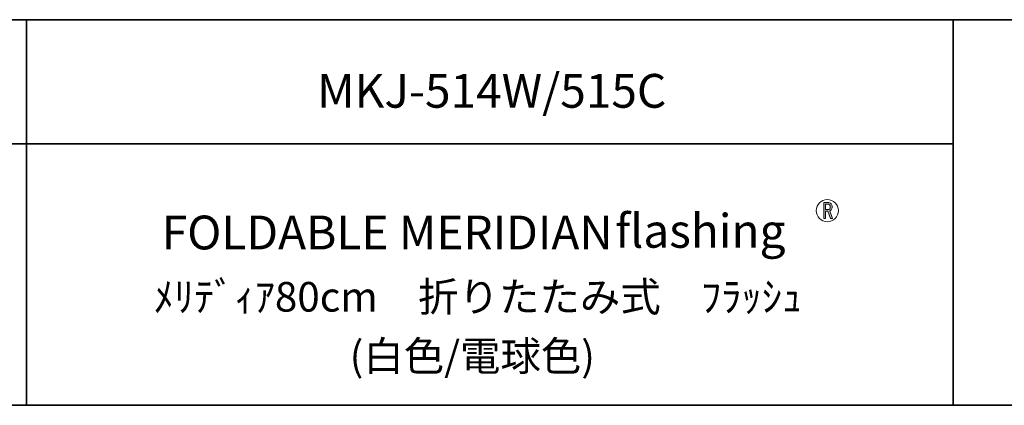
# Model space of a CAD drawing. Units: inches. Extents: x -245 to 686, y 10 to 657.
# Drawn here: x 221 to 285, y 10 to 35 of the extents above; entities that cross this region are included whole.
import ezdxf

# ---------------------------------------------------------------- set-up
doc = ezdxf.new("R2010")
doc.units = ezdxf.units.IN
doc.header["$MEASUREMENT"] = 0
doc.layers.add('レイヤー 1', color=7, linetype='Continuous')

# ---------------------------------------------------------------- blocks, each defined once
blk = doc.blocks.new('block 243')
at = {"layer": 'レイヤー 1'}
h = blk.add_hatch(color=29, dxfattribs=at)
h.dxf.hatch_style = 2
edge = h.paths.add_edge_path()
edge.add_spline(control_points=[(273.358, 23.239), (273.404, 23.193), (273.427, 23.128), (273.427, 23.043), (273.427, 22.965), (273.404, 22.902), (273.358, 22.852), (273.326, 22.817), (273.294, 22.794), (273.263, 22.783), (273.263, 22.783), (273.453, 22.291), (273.453, 22.291), (273.453, 22.291), (273.326, 22.291), (273.326, 22.291), (273.326, 22.291), (273.146, 22.768), (273.146, 22.768), (273.146, 22.768), (272.998, 22.768), (272.998, 22.768), (272.998, 22.768), (272.998, 22.291), (272.998, 22.291), (272.998, 22.291), (272.876, 22.291), (272.876, 22.291), (272.876, 22.291), (272.876, 23.324), (272.876, 23.324), (272.876, 23.324), (273.141, 23.324), (273.141, 23.324), (273.229, 23.324), (273.301, 23.295), (273.358, 23.239)], knot_values=[0, 0, 0, 0, 1, 1, 1, 2, 2, 2, 3, 3, 3, 4, 4, 4, 5, 5, 5, 6, 6, 6, 7, 7, 7, 8, 8, 8, 9, 9, 9, 10, 10, 10, 11, 11, 11, 12, 12, 12, 12], degree=3, periodic=1)
edge = h.paths.add_edge_path()
edge.add_spline(control_points=[(273.263, 22.916), (273.291, 22.944), (273.305, 22.986), (273.305, 23.043), (273.305, 23.096), (273.289, 23.138), (273.257, 23.17), (273.222, 23.205), (273.174, 23.223), (273.114, 23.223), (273.114, 23.223), (272.998, 23.223), (272.998, 23.223), (272.998, 23.223), (272.998, 22.868), (272.998, 22.868), (272.998, 22.868), (273.152, 22.868), (273.152, 22.868), (273.194, 22.868), (273.231, 22.884), (273.263, 22.916)], knot_values=[0, 0, 0, 0, 1, 1, 1, 2, 2, 2, 3, 3, 3, 4, 4, 4, 5, 5, 5, 6, 6, 6, 7, 7, 7, 7], degree=3, periodic=1)
at = {"layer": 'レイヤー 1', "lineweight": 0}
for points, knots in [([(273.358, 23.239), (273.404, 23.193), (273.427, 23.128), (273.427, 23.043), (273.427, 22.965), (273.404, 22.902), (273.358, 22.852), (273.326, 22.817), (273.294, 22.794), (273.263, 22.783), (273.263, 22.783), (273.453, 22.291), (273.453, 22.291), (273.453, 22.291), (273.326, 22.291), (273.326, 22.291), (273.326, 22.291), (273.146, 22.768), (273.146, 22.768), (273.146, 22.768), (272.998, 22.768), (272.998, 22.768), (272.998, 22.768), (272.998, 22.291), (272.998, 22.291), (272.998, 22.291), (272.876, 22.291), (272.876, 22.291), (272.876, 22.291), (272.876, 23.324), (272.876, 23.324), (272.876, 23.324), (273.141, 23.324), (273.141, 23.324), (273.229, 23.324), (273.301, 23.295), (273.358, 23.239)], [0, 0, 0, 0, 1, 1, 1, 2, 2, 2, 3, 3, 3, 4, 4, 4, 5, 5, 5, 6, 6, 6, 7, 7, 7, 8, 8, 8, 9, 9, 9, 10, 10, 10, 11, 11, 11, 12, 12, 12, 12]), ([(273.263, 22.916), (273.291, 22.944), (273.305, 22.986), (273.305, 23.043), (273.305, 23.096), (273.289, 23.138), (273.257, 23.17), (273.222, 23.205), (273.174, 23.223), (273.114, 23.223), (273.114, 23.223), (272.998, 23.223), (272.998, 23.223), (272.998, 23.223), (272.998, 22.868), (272.998, 22.868), (272.998, 22.868), (273.152, 22.868), (273.152, 22.868), (273.194, 22.868), (273.231, 22.884), (273.263, 22.916)], [0, 0, 0, 0, 1, 1, 1, 2, 2, 2, 3, 3, 3, 4, 4, 4, 5, 5, 5, 6, 6, 6, 7, 7, 7, 7])]:
    blk.add_open_spline(points, degree=3, knots=knots, dxfattribs=at)
blk = doc.blocks.new('block 242')
at = {"layer": 'レイヤー 1', "color": 29, "lineweight": 9}
blk.add_open_spline([(273.829, 22.803), (273.829, 22.405), (273.507, 22.083), (273.109, 22.083), (272.711, 22.083), (272.389, 22.405), (272.389, 22.803), (272.389, 23.201), (272.711, 23.523), (273.109, 23.523), (273.507, 23.523), (273.829, 23.201), (273.829, 22.803)], degree=3, knots=[0, 0, 0, 0, 1, 1, 1, 2, 2, 2, 3, 3, 3, 4, 4, 4, 4], dxfattribs=at)
at = {"layer": 'レイヤー 1'}
blk.add_blockref('block 243', (0, 0), dxfattribs=at)

msp = doc.modelspace()

# ---------------------------------------------------------------- linework, layer by layer
at = {"layer": 'レイヤー 1', "color": 29, "lineweight": 35}
for points in [[(14.318, 10.192), (14.318, 35.168), (404.208, 35.168)], [(221.243, 35.168), (221.243, 10.192)], [(221.243, 35.168), (221.243, 10.192)], [(281.271, 35.168), (281.271, 10.192)], [(281.271, 35.168), (281.271, 10.192)], [(148.261, 27.125), (281.271, 27.125)], [(148.261, 27.125), (281.271, 27.125)], [(404.208, 10.192), (14.318, 10.192)]]:
    msp.add_lwpolyline(points, dxfattribs=at)

# ---------------------------------------------------------------- block references
at = {"layer": 'レイヤー 1'}
msp.add_blockref('block 242', (0, 0), dxfattribs=at)

# ---------------------------------------------------------------- texts
at = {"layer": 'レイヤー 1', "color": 29, "attachment_point": 7}
for s, insert, char_height in [('\\fMS Gothic|b0|i0|c0|p34;\\W1;MKJ-514W/515C', (240.064, 29.467), 2.18779), ('\\fMS Gothic|b0|i0|c0|p34;\\W1;FOLDABLE MERIDIAN', (229.997, 20.29), 2.18779), ('\\fMS Gothic|b0|i0|c0|p34;\\W1;flashing', (259.373, 20.397), 2.18779), ('\\fMS Gothic|b0|i0|c0|p34;\\W1;ﾒﾘﾃﾞｨｱ80cm\u3000折りたたみ式\u3000ﾌﾗｯｼｭ', (229.471, 16.26), 1.91911), ('\\fMS Gothic|b0|i0|c0|p34;\\W1;(白色/電球色)', (242.171, 12.423), 1.91911)]:
    msp.add_mtext(s, dxfattribs=dict(at, insert=insert, char_height=char_height))

doc.saveas('drawing.dxf')
